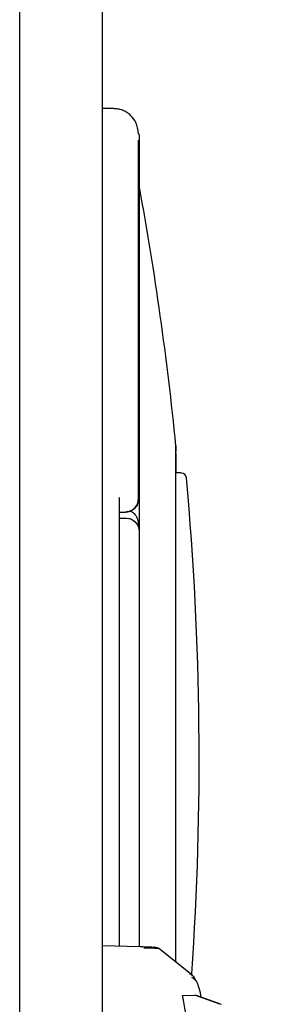
# Model space of a CAD drawing. Units: inches. Extents: x 70.7 to 166.6, y 46.1 to 124.7.
# Drawn here: x 132.7 to 133.1, y 119.1 to 120.6 of the extents above; entities that cross this region are included whole.
import ezdxf

# ---------------------------------------------------------------- set-up
doc = ezdxf.new("R2010")
doc.units = ezdxf.units.IN
doc.header["$LTSCALE"] = 24
doc.header["$MEASUREMENT"] = 0

msp = doc.modelspace()

# ---------------------------------------------------------------- linework, layer by layer
at = {"color": 7, "linetype": 'Continuous', "lineweight": 25}
for p, q in [((132.6878, 100.594), (132.6878, 124.4365)), ((132.8128, 121.7506), (132.8128, 113.9081)), ((132.8295, 120.497), (132.8128, 120.497)), ((132.8217, 120.497), (132.8217, 120.497)), ((132.8675, 120.459), (132.8675, 120.4576)), ((132.8675, 119.9064), (132.8675, 120.4492)), ((132.8689, 119.8572), (132.8689, 120.4576)), ((132.9242, 119.9871), (132.9242, 119.9785)), ((132.9323, 119.9458), (132.9242, 119.9458)), ((132.8387, 119.2302), (132.8387, 119.9089)), ((132.8387, 119.8867), (132.8477, 119.8867)), ((132.8492, 119.8769), (132.8387, 119.8769)), ((132.8689, 119.2293), (132.8689, 119.8572)), ((132.8128, 119.2309), (132.8696, 119.2294)), ((132.8923, 119.2287), (132.8919, 119.2287)), ((132.9008, 119.2247), (132.8984, 119.2265)), ((132.9485, 119.1861), (132.9005, 119.225)), ((132.9343, 119.1555), (132.9521, 119.1558)), ((132.9907, 119.1422), (132.9528, 119.156)), ((132.9549, 119.1558), (132.9925, 119.1421)), ((132.9625, 119.1525), (132.9611, 119.1595))]:
    msp.add_line(p, q, dxfattribs=at)
at = {"color": 7, "linetype": 'Continuous', "lineweight": 25, "flags": 128}
msp.add_lwpolyline([(132.9242, 119.2058), (132.9242, 119.221), (132.9242, 119.2406), (132.9242, 119.2448), (132.9242, 119.2834), (132.9242, 119.3134), (132.9242, 119.3213), (132.9242, 119.3234), (132.9242, 119.324), (132.9242, 119.3241), (132.9242, 119.3242), (132.9242, 119.3242), (132.9242, 119.3242), (132.9242, 119.3242), (132.9242, 119.3242), (132.9242, 119.3242), (132.9242, 119.3242), (132.9242, 119.3242), (132.9242, 119.3529), (132.9242, 119.3822), (132.9242, 119.4121), (132.9242, 119.4506), (132.9242, 119.5127)], dxfattribs=at)
at = {"color": 7, "linetype": 'Continuous', "lineweight": 25}
for centre, radius, start, end in [((128.1445, 119.5127), 4.8031, 5.6683, 10.3889), ((132.9323, 119.9379), 0.00787, 5.1723, 90), ((128.2349, 119.5127), 4.7244, 356.0592, 5.1723), ((132.8492, 119.8572), 0.0197, 0, 90)]:
    msp.add_arc(centre, radius, start, end, dxfattribs=at)
for points, knots in [([(132.8674, 120.459), (132.8667, 120.4648), (132.8655, 120.4748), (132.8577, 120.4853), (132.8501, 120.4912), (132.8436, 120.4945), (132.8367, 120.4966), (132.8319, 120.4968), (132.8295, 120.497)], [0, 0, 0, 0, 0.3370607, 0.5734527, 0.6925674, 0.8018711, 0.9034758, 1, 1, 1, 1]), ([(132.9242, 119.5127), (132.9242, 119.5438), (132.9242, 119.6046), (132.9242, 119.6863), (132.9242, 119.7516), (132.9242, 119.8017), (132.9242, 119.8469), (132.9242, 119.8856), (132.9242, 119.9183), (132.9242, 119.9378), (132.9242, 119.95), (132.9242, 119.9602), (132.9242, 119.97), (132.9242, 119.9794), (132.9242, 119.9858), (132.9242, 119.9867), (132.9242, 119.9871)], [0, 0, 0, 0, 0.124897, 0.244969, 0.341331, 0.417508, 0.488303, 0.581188, 0.650739, 0.72029, 0.746383, 0.771265, 0.831228, 0.875297, 0.937929, 1, 1, 1, 1]), ([(132.9242, 119.9754), (132.9242, 119.9695), (132.9242, 119.9628), (132.9242, 119.9476), (132.9242, 119.9458)], [0, 0, 0, 0, 0.883985, 1, 1, 1, 1]), ([(132.8478, 119.8867), (132.8504, 119.887), (132.8555, 119.8876), (132.862, 119.8922), (132.8665, 119.8987), (132.8671, 119.9039), (132.8674, 119.9064)], [0, 0, 0, 0, 0.246289, 0.500197, 0.750726, 1, 1, 1, 1]), ([(132.8675, 119.9064), (132.8672, 119.9039), (132.8667, 119.8988), (132.8629, 119.8933), (132.859, 119.89), (132.8555, 119.8882), (132.8518, 119.887), (132.8491, 119.8868), (132.8478, 119.8867)], [0, 0, 0, 0, 0.245828, 0.492883, 0.620088, 0.746618, 0.873018, 1, 1, 1, 1]), ([(132.8571, 119.8877), (132.8581, 119.8871), (132.86, 119.8858), (132.8632, 119.8819), (132.8667, 119.8752), (132.8672, 119.8691), (132.8675, 119.8655)], [0, 0, 0, 0, 0.1254143, 0.2612608, 0.56891, 1, 1, 1, 1]), ([(132.8676, 119.8643), (132.8668, 119.866), (132.8653, 119.8692), (132.8615, 119.8729), (132.8575, 119.8752), (132.8552, 119.8759), (132.8542, 119.8763)], [0, 0, 0, 0, 0.362749, 0.708045, 0.859429, 1, 1, 1, 1]), ([(132.8696, 119.2294), (132.8716, 119.2294), (132.8778, 119.2292), (132.8857, 119.2289), (132.8901, 119.2287), (132.8922, 119.2287)], [0, 0, 0, 0, 0.211027, 0.633081, 1, 1, 1, 1]), ([(132.8982, 119.2265), (132.8962, 119.2265), (132.8917, 119.2267), (132.8838, 119.227), (132.8776, 119.2272), (132.8756, 119.2272)], [0, 0, 0, 0, 0.366954, 0.788985, 1, 1, 1, 1]), ([(132.8923, 119.2287), (132.8934, 119.2286), (132.8953, 119.2283), (132.8973, 119.2273), (132.8981, 119.2266), (132.8984, 119.2265)], [0, 0, 0, 0, 0.499322, 0.867561, 1, 1, 1, 1]), ([(132.9448, 119.1886), (132.945, 119.1884), (132.9476, 119.187), (132.9507, 119.1849), (132.9532, 119.1795), (132.954, 119.1778)], [0, 0, 0, 0, 0.0515781, 0.6952903, 1, 1, 1, 1]), ([(132.9611, 119.1595), (132.9599, 119.1642), (132.9576, 119.1728), (132.9543, 119.1786), (132.9507, 119.1811), (132.9482, 119.1828)], [0, 0, 0, 0, 0.270171, 0.501001, 1, 1, 1, 1]), ([(132.9355, 119.1483), (132.9353, 119.1493), (132.9349, 119.1514), (132.9344, 119.1538), (132.9343, 119.1552), (132.9343, 119.1554), (132.9343, 119.1555)], [0, 0, 0, 0, 0.267788, 0.53695, 0.778087, 1, 1, 1, 1]), ([(133.0699, 117.9539), (133.0652, 118.0883), (133.0556, 118.3572), (133.0057, 118.7558), (132.9589, 119.0175), (132.9355, 119.1483)], [0, 0, 0, 0, 0.333322, 0.666714, 1, 1, 1, 1])]:
    msp.add_open_spline(points, degree=3, knots=knots, dxfattribs=at)

doc.saveas('drawing.dxf')
